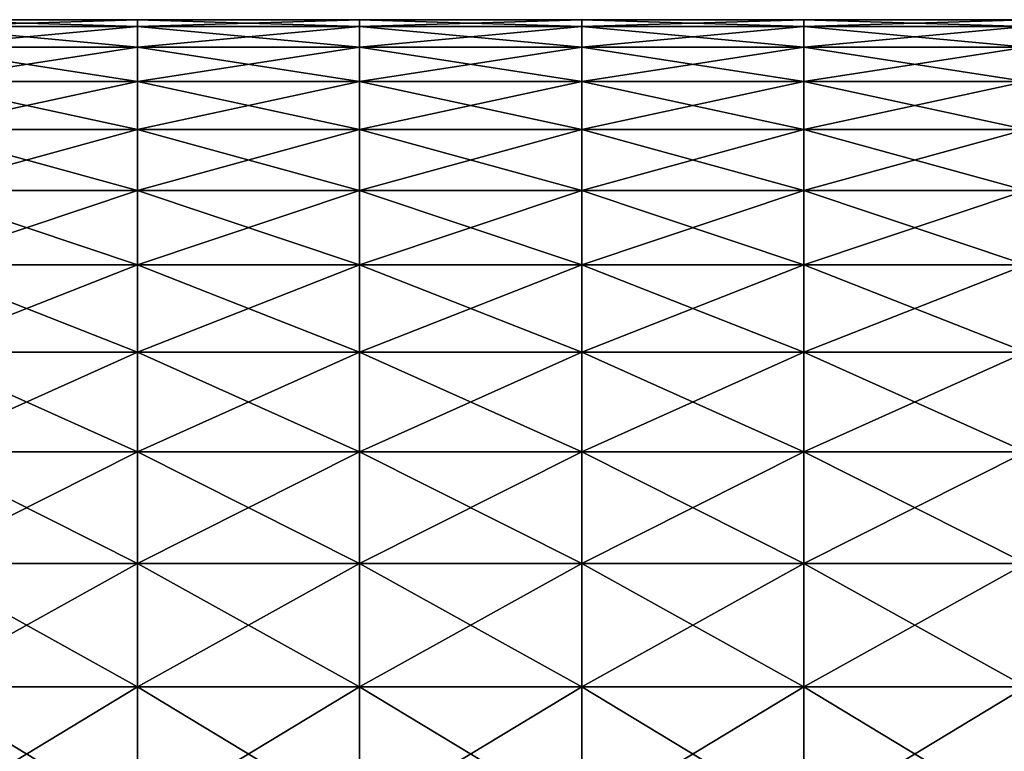
# Model space of a CAD drawing. Units: millimetres. Extents: x -37 to 126, y -109 to 0.
# Drawn here: x -21 to -17, y -79 to -76 of the extents above; entities that cross this region are included whole.
import ezdxf

# ---------------------------------------------------------------- set-up
doc = ezdxf.new("R2010")
doc.units = ezdxf.units.MM
doc.header["$LTSCALE"] = 41.718519
doc.layers.add('1778', color=7, linetype='CONTINUOUS')
doc.layers.add('1779', color=7, linetype='CONTINUOUS')

msp = doc.modelspace()

# ---------------------------------------------------------------- linework, layer by layer
at = {"layer": '1778', "linetype": 'Continuous'}
for points in [[(-21.8814, -75.5811, -0.989), (-21.8814, -75.55), (-20.8804, -75.5811, -0.989), (-21.8814, -75.5811, -0.989)], [(-20.8804, -75.5811, -0.989), (-21.8814, -75.55), (-20.8804, -75.55), (-20.8804, -75.5811, -0.989)], [(-21.8814, -75.6742, -1.974), (-21.8814, -75.5811, -0.989), (-20.8804, -75.6742, -1.974), (-21.8814, -75.6742, -1.974)], [(-20.8804, -75.6742, -1.974), (-21.8814, -75.5811, -0.989), (-20.8804, -75.5811, -0.989), (-20.8804, -75.6742, -1.974)], [(-20.8804, -75.5811, -0.989), (-20.8804, -75.55), (-19.8794, -75.5811, -0.989), (-20.8804, -75.5811, -0.989)], [(-19.8794, -75.5811, -0.989), (-20.8804, -75.55), (-19.8794, -75.55), (-19.8794, -75.5811, -0.989)], [(-20.8804, -75.6742, -1.974), (-20.8804, -75.5811, -0.989), (-19.8794, -75.6742, -1.974), (-20.8804, -75.6742, -1.974)], [(-19.8794, -75.6742, -1.974), (-20.8804, -75.5811, -0.989), (-19.8794, -75.5811, -0.989), (-19.8794, -75.6742, -1.974)], [(-19.8794, -75.5811, -0.989), (-19.8794, -75.55), (-18.8784, -75.5811, -0.989), (-19.8794, -75.5811, -0.989)], [(-18.8784, -75.5811, -0.989), (-19.8794, -75.55), (-18.8784, -75.55), (-18.8784, -75.5811, -0.989)], [(-19.8794, -75.6742, -1.974), (-19.8794, -75.5811, -0.989), (-18.8784, -75.6742, -1.974), (-19.8794, -75.6742, -1.974)], [(-18.8784, -75.6742, -1.974), (-19.8794, -75.5811, -0.989), (-18.8784, -75.5811, -0.989), (-18.8784, -75.6742, -1.974)], [(-18.8784, -75.5811, -0.989), (-18.8784, -75.55), (-17.8774, -75.5811, -0.989), (-18.8784, -75.5811, -0.989)], [(-17.8774, -75.5811, -0.989), (-18.8784, -75.55), (-17.8774, -75.55), (-17.8774, -75.5811, -0.989)], [(-18.8784, -75.6742, -1.974), (-18.8784, -75.5811, -0.989), (-17.8774, -75.6742, -1.974), (-18.8784, -75.6742, -1.974)], [(-17.8774, -75.6742, -1.974), (-18.8784, -75.5811, -0.989), (-17.8774, -75.5811, -0.989), (-17.8774, -75.6742, -1.974)], [(-17.8774, -75.5811, -0.989), (-17.8774, -75.55), (-16.8764, -75.5811, -0.989), (-17.8774, -75.5811, -0.989)], [(-16.8764, -75.5811, -0.989), (-17.8774, -75.55), (-16.8764, -75.55), (-16.8764, -75.5811, -0.989)], [(-17.8774, -75.6742, -1.974), (-17.8774, -75.5811, -0.989), (-16.8764, -75.6742, -1.974), (-17.8774, -75.6742, -1.974)], [(-16.8764, -75.6742, -1.974), (-17.8774, -75.5811, -0.989), (-16.8764, -75.5811, -0.989), (-16.8764, -75.6742, -1.974)], [(-21.8814, -75.829, -2.9513), (-21.8814, -75.6742, -1.974), (-20.8804, -75.829, -2.9513), (-21.8814, -75.829, -2.9513)], [(-20.8804, -75.829, -2.9513), (-21.8814, -75.6742, -1.974), (-20.8804, -75.6742, -1.974), (-20.8804, -75.829, -2.9513)], [(-20.8804, -75.829, -2.9513), (-20.8804, -75.6742, -1.974), (-19.8794, -75.829, -2.9513), (-20.8804, -75.829, -2.9513)], [(-19.8794, -75.829, -2.9513), (-20.8804, -75.6742, -1.974), (-19.8794, -75.6742, -1.974), (-19.8794, -75.829, -2.9513)], [(-19.8794, -75.829, -2.9513), (-19.8794, -75.6742, -1.974), (-18.8784, -75.829, -2.9513), (-19.8794, -75.829, -2.9513)], [(-18.8784, -75.829, -2.9513), (-19.8794, -75.6742, -1.974), (-18.8784, -75.6742, -1.974), (-18.8784, -75.829, -2.9513)], [(-18.8784, -75.829, -2.9513), (-18.8784, -75.6742, -1.974), (-17.8774, -75.829, -2.9513), (-18.8784, -75.829, -2.9513)], [(-17.8774, -75.829, -2.9513), (-18.8784, -75.6742, -1.974), (-17.8774, -75.6742, -1.974), (-17.8774, -75.829, -2.9513)], [(-17.8774, -75.829, -2.9513), (-17.8774, -75.6742, -1.974), (-16.8764, -75.829, -2.9513), (-17.8774, -75.829, -2.9513)], [(-16.8764, -75.829, -2.9513), (-17.8774, -75.6742, -1.974), (-16.8764, -75.6742, -1.974), (-16.8764, -75.829, -2.9513)], [(-21.8814, -76.0448, -3.9169), (-21.8814, -75.829, -2.9513), (-20.8804, -76.0448, -3.9169), (-21.8814, -76.0448, -3.9169)], [(-20.8804, -76.0448, -3.9169), (-21.8814, -75.829, -2.9513), (-20.8804, -75.829, -2.9513), (-20.8804, -76.0448, -3.9169)], [(-20.8804, -76.0448, -3.9169), (-20.8804, -75.829, -2.9513), (-19.8794, -76.0448, -3.9169), (-20.8804, -76.0448, -3.9169)], [(-19.8794, -76.0448, -3.9169), (-20.8804, -75.829, -2.9513), (-19.8794, -75.829, -2.9513), (-19.8794, -76.0448, -3.9169)], [(-19.8794, -76.0448, -3.9169), (-19.8794, -75.829, -2.9513), (-18.8784, -76.0448, -3.9169), (-19.8794, -76.0448, -3.9169)], [(-18.8784, -76.0448, -3.9169), (-19.8794, -75.829, -2.9513), (-18.8784, -75.829, -2.9513), (-18.8784, -76.0448, -3.9169)], [(-18.8784, -76.0448, -3.9169), (-18.8784, -75.829, -2.9513), (-17.8774, -76.0448, -3.9169), (-18.8784, -76.0448, -3.9169)], [(-17.8774, -76.0448, -3.9169), (-18.8784, -75.829, -2.9513), (-17.8774, -75.829, -2.9513), (-17.8774, -76.0448, -3.9169)], [(-17.8774, -76.0448, -3.9169), (-17.8774, -75.829, -2.9513), (-16.8764, -76.0448, -3.9169), (-17.8774, -76.0448, -3.9169)], [(-16.8764, -76.0448, -3.9169), (-17.8774, -75.829, -2.9513), (-16.8764, -75.829, -2.9513), (-16.8764, -76.0448, -3.9169)], [(-21.8814, -76.3209, -4.867), (-21.8814, -76.0448, -3.9169), (-20.8804, -76.3209, -4.867), (-21.8814, -76.3209, -4.867)], [(-20.8804, -76.3209, -4.867), (-21.8814, -76.0448, -3.9169), (-20.8804, -76.0448, -3.9169), (-20.8804, -76.3209, -4.867)], [(-20.8804, -76.3209, -4.867), (-20.8804, -76.0448, -3.9169), (-19.8794, -76.3209, -4.867), (-20.8804, -76.3209, -4.867)], [(-19.8794, -76.3209, -4.867), (-20.8804, -76.0448, -3.9169), (-19.8794, -76.0448, -3.9169), (-19.8794, -76.3209, -4.867)], [(-19.8794, -76.3209, -4.867), (-19.8794, -76.0448, -3.9169), (-18.8784, -76.3209, -4.867), (-19.8794, -76.3209, -4.867)], [(-18.8784, -76.3209, -4.867), (-19.8794, -76.0448, -3.9169), (-18.8784, -76.0448, -3.9169), (-18.8784, -76.3209, -4.867)], [(-18.8784, -76.3209, -4.867), (-18.8784, -76.0448, -3.9169), (-17.8774, -76.3209, -4.867), (-18.8784, -76.3209, -4.867)], [(-17.8774, -76.3209, -4.867), (-18.8784, -76.0448, -3.9169), (-17.8774, -76.0448, -3.9169), (-17.8774, -76.3209, -4.867)], [(-17.8774, -76.3209, -4.867), (-17.8774, -76.0448, -3.9169), (-16.8764, -76.3209, -4.867), (-17.8774, -76.3209, -4.867)], [(-16.8764, -76.3209, -4.867), (-17.8774, -76.0448, -3.9169), (-16.8764, -76.0448, -3.9169), (-16.8764, -76.3209, -4.867)], [(-21.8814, -76.656, -5.798), (-21.8814, -76.3209, -4.867), (-20.8804, -76.656, -5.798), (-21.8814, -76.656, -5.798)], [(-20.8804, -76.656, -5.798), (-21.8814, -76.3209, -4.867), (-20.8804, -76.3209, -4.867), (-20.8804, -76.656, -5.798)], [(-20.8804, -76.656, -5.798), (-20.8804, -76.3209, -4.867), (-19.8794, -76.656, -5.798), (-20.8804, -76.656, -5.798)], [(-19.8794, -76.656, -5.798), (-20.8804, -76.3209, -4.867), (-19.8794, -76.3209, -4.867), (-19.8794, -76.656, -5.798)], [(-19.8794, -76.656, -5.798), (-19.8794, -76.3209, -4.867), (-18.8784, -76.656, -5.798), (-19.8794, -76.656, -5.798)], [(-18.8784, -76.656, -5.798), (-19.8794, -76.3209, -4.867), (-18.8784, -76.3209, -4.867), (-18.8784, -76.656, -5.798)], [(-18.8784, -76.656, -5.798), (-18.8784, -76.3209, -4.867), (-17.8774, -76.656, -5.798), (-18.8784, -76.656, -5.798)], [(-17.8774, -76.656, -5.798), (-18.8784, -76.3209, -4.867), (-17.8774, -76.3209, -4.867), (-17.8774, -76.656, -5.798)], [(-17.8774, -76.656, -5.798), (-17.8774, -76.3209, -4.867), (-16.8764, -76.656, -5.798), (-17.8774, -76.656, -5.798)], [(-16.8764, -76.656, -5.798), (-17.8774, -76.3209, -4.867), (-16.8764, -76.3209, -4.867), (-16.8764, -76.656, -5.798)], [(-21.8814, -77.049, -6.706), (-21.8814, -76.656, -5.798), (-20.8804, -77.049, -6.706), (-21.8814, -77.049, -6.706)], [(-20.8804, -77.049, -6.706), (-21.8814, -76.656, -5.798), (-20.8804, -76.656, -5.798), (-20.8804, -77.049, -6.706)], [(-20.8804, -77.049, -6.706), (-20.8804, -76.656, -5.798), (-19.8794, -77.049, -6.706), (-20.8804, -77.049, -6.706)], [(-19.8794, -77.049, -6.706), (-20.8804, -76.656, -5.798), (-19.8794, -76.656, -5.798), (-19.8794, -77.049, -6.706)], [(-19.8794, -77.049, -6.706), (-19.8794, -76.656, -5.798), (-18.8784, -77.049, -6.706), (-19.8794, -77.049, -6.706)], [(-18.8784, -77.049, -6.706), (-19.8794, -76.656, -5.798), (-18.8784, -76.656, -5.798), (-18.8784, -77.049, -6.706)], [(-18.8784, -77.049, -6.706), (-18.8784, -76.656, -5.798), (-17.8774, -77.049, -6.706), (-18.8784, -77.049, -6.706)], [(-17.8774, -77.049, -6.706), (-18.8784, -76.656, -5.798), (-17.8774, -76.656, -5.798), (-17.8774, -77.049, -6.706)], [(-17.8774, -77.049, -6.706), (-17.8774, -76.656, -5.798), (-16.8764, -77.049, -6.706), (-17.8774, -77.049, -6.706)], [(-16.8764, -77.049, -6.706), (-17.8774, -76.656, -5.798), (-16.8764, -76.656, -5.798), (-16.8764, -77.049, -6.706)], [(-21.8814, -77.4982, -7.5876), (-21.8814, -77.049, -6.706), (-20.8804, -77.4982, -7.5876), (-21.8814, -77.4982, -7.5876)], [(-20.8804, -77.4982, -7.5876), (-21.8814, -77.049, -6.706), (-20.8804, -77.049, -6.706), (-20.8804, -77.4982, -7.5876)], [(-20.8804, -77.4982, -7.5876), (-20.8804, -77.049, -6.706), (-19.8794, -77.4982, -7.5876), (-20.8804, -77.4982, -7.5876)], [(-19.8794, -77.4982, -7.5876), (-20.8804, -77.049, -6.706), (-19.8794, -77.049, -6.706), (-19.8794, -77.4982, -7.5876)], [(-19.8794, -77.4982, -7.5876), (-19.8794, -77.049, -6.706), (-18.8784, -77.4982, -7.5876), (-19.8794, -77.4982, -7.5876)], [(-18.8784, -77.4982, -7.5876), (-19.8794, -77.049, -6.706), (-18.8784, -77.049, -6.706), (-18.8784, -77.4982, -7.5876)], [(-18.8784, -77.4982, -7.5876), (-18.8784, -77.049, -6.706), (-17.8774, -77.4982, -7.5876), (-18.8784, -77.4982, -7.5876)], [(-17.8774, -77.4982, -7.5876), (-18.8784, -77.049, -6.706), (-17.8774, -77.049, -6.706), (-17.8774, -77.4982, -7.5876)], [(-17.8774, -77.4982, -7.5876), (-17.8774, -77.049, -6.706), (-16.8764, -77.4982, -7.5876), (-17.8774, -77.4982, -7.5876)], [(-16.8764, -77.4982, -7.5876), (-17.8774, -77.049, -6.706), (-16.8764, -77.049, -6.706), (-16.8764, -77.4982, -7.5876)], [(-21.8814, -78.0018, -8.4393), (-21.8814, -77.4982, -7.5876), (-20.8804, -78.0018, -8.4393), (-21.8814, -78.0018, -8.4393)], [(-20.8804, -78.0018, -8.4393), (-21.8814, -77.4982, -7.5876), (-20.8804, -77.4982, -7.5876), (-20.8804, -78.0018, -8.4393)], [(-20.8804, -78.0018, -8.4393), (-20.8804, -77.4982, -7.5876), (-19.8794, -78.0018, -8.4393), (-20.8804, -78.0018, -8.4393)], [(-19.8794, -78.0018, -8.4393), (-20.8804, -77.4982, -7.5876), (-19.8794, -77.4982, -7.5876), (-19.8794, -78.0018, -8.4393)], [(-19.8794, -78.0018, -8.4393), (-19.8794, -77.4982, -7.5876), (-18.8784, -78.0018, -8.4393), (-19.8794, -78.0018, -8.4393)], [(-18.8784, -78.0018, -8.4393), (-19.8794, -77.4982, -7.5876), (-18.8784, -77.4982, -7.5876), (-18.8784, -78.0018, -8.4393)], [(-18.8784, -78.0018, -8.4393), (-18.8784, -77.4982, -7.5876), (-17.8774, -78.0018, -8.4393), (-18.8784, -78.0018, -8.4393)], [(-17.8774, -78.0018, -8.4393), (-18.8784, -77.4982, -7.5876), (-17.8774, -77.4982, -7.5876), (-17.8774, -78.0018, -8.4393)], [(-17.8774, -78.0018, -8.4393), (-17.8774, -77.4982, -7.5876), (-16.8764, -78.0018, -8.4393), (-17.8774, -78.0018, -8.4393)], [(-16.8764, -78.0018, -8.4393), (-17.8774, -77.4982, -7.5876), (-16.8764, -77.4982, -7.5876), (-16.8764, -78.0018, -8.4393)], [(-21.8814, -78.558, -9.2576), (-21.8814, -78.0018, -8.4393), (-20.8804, -78.558, -9.2576), (-21.8814, -78.558, -9.2576)], [(-20.8804, -78.558, -9.2576), (-21.8814, -78.0018, -8.4393), (-20.8804, -78.0018, -8.4393), (-20.8804, -78.558, -9.2576)], [(-20.8804, -78.558, -9.2576), (-20.8804, -78.0018, -8.4393), (-19.8794, -78.558, -9.2576), (-20.8804, -78.558, -9.2576)], [(-19.8794, -78.558, -9.2576), (-20.8804, -78.0018, -8.4393), (-19.8794, -78.0018, -8.4393), (-19.8794, -78.558, -9.2576)], [(-19.8794, -78.558, -9.2576), (-19.8794, -78.0018, -8.4393), (-18.8784, -78.558, -9.2576), (-19.8794, -78.558, -9.2576)], [(-18.8784, -78.558, -9.2576), (-19.8794, -78.0018, -8.4393), (-18.8784, -78.0018, -8.4393), (-18.8784, -78.558, -9.2576)], [(-18.8784, -78.558, -9.2576), (-18.8784, -78.0018, -8.4393), (-17.8774, -78.558, -9.2576), (-18.8784, -78.558, -9.2576)], [(-17.8774, -78.558, -9.2576), (-18.8784, -78.0018, -8.4393), (-17.8774, -78.0018, -8.4393), (-17.8774, -78.558, -9.2576)], [(-17.8774, -78.558, -9.2576), (-17.8774, -78.0018, -8.4393), (-16.8764, -78.558, -9.2576), (-17.8774, -78.558, -9.2576)], [(-16.8764, -78.558, -9.2576), (-17.8774, -78.0018, -8.4393), (-16.8764, -78.0018, -8.4393), (-16.8764, -78.558, -9.2576)], [(-21.8814, -79.1644, -10.0394), (-21.8814, -78.558, -9.2576), (-20.8804, -79.1644, -10.0394), (-21.8814, -79.1644, -10.0394)], [(-20.8804, -79.1644, -10.0394), (-21.8814, -78.558, -9.2576), (-20.8804, -78.558, -9.2576), (-20.8804, -79.1644, -10.0394)], [(-20.8804, -79.1644, -10.0394), (-20.8804, -78.558, -9.2576), (-19.8794, -79.1644, -10.0394), (-20.8804, -79.1644, -10.0394)], [(-19.8794, -79.1644, -10.0394), (-20.8804, -78.558, -9.2576), (-19.8794, -78.558, -9.2576), (-19.8794, -79.1644, -10.0394)], [(-19.8794, -79.1644, -10.0394), (-19.8794, -78.558, -9.2576), (-18.8784, -79.1644, -10.0394), (-19.8794, -79.1644, -10.0394)], [(-18.8784, -79.1644, -10.0394), (-19.8794, -78.558, -9.2576), (-18.8784, -78.558, -9.2576), (-18.8784, -79.1644, -10.0394)], [(-18.8784, -79.1644, -10.0394), (-18.8784, -78.558, -9.2576), (-17.8774, -79.1644, -10.0394), (-18.8784, -79.1644, -10.0394)], [(-17.8774, -79.1644, -10.0394), (-18.8784, -78.558, -9.2576), (-17.8774, -78.558, -9.2576), (-17.8774, -79.1644, -10.0394)], [(-17.8774, -79.1644, -10.0394), (-17.8774, -78.558, -9.2576), (-16.8764, -79.1644, -10.0394), (-17.8774, -79.1644, -10.0394)], [(-16.8764, -79.1644, -10.0394), (-17.8774, -78.558, -9.2576), (-16.8764, -78.558, -9.2576), (-16.8764, -79.1644, -10.0394)]]:
    msp.add_3dface(points, dxfattribs=at)
at = {"layer": '1779', "linetype": 'Continuous'}
for points in [[(-20.8804, -75.55), (-21.8814, -75.55), (-21.8814, -75.5811, 0.989), (-20.8804, -75.55)], [(-20.8804, -75.55), (-21.8814, -75.5811, 0.989), (-20.8804, -75.5811, 0.989), (-20.8804, -75.55)], [(-21.8814, -75.5811, 0.989), (-21.8814, -75.6742, 1.974), (-20.8804, -75.5811, 0.989), (-21.8814, -75.5811, 0.989)], [(-20.8804, -75.5811, 0.989), (-21.8814, -75.6742, 1.974), (-20.8804, -75.6742, 1.974), (-20.8804, -75.5811, 0.989)], [(-19.8794, -75.55), (-20.8804, -75.55), (-20.8804, -75.5811, 0.989), (-19.8794, -75.55)], [(-19.8794, -75.55), (-20.8804, -75.5811, 0.989), (-19.8794, -75.5811, 0.989), (-19.8794, -75.55)], [(-20.8804, -75.5811, 0.989), (-20.8804, -75.6742, 1.974), (-19.8794, -75.5811, 0.989), (-20.8804, -75.5811, 0.989)], [(-19.8794, -75.5811, 0.989), (-20.8804, -75.6742, 1.974), (-19.8794, -75.6742, 1.974), (-19.8794, -75.5811, 0.989)], [(-18.8784, -75.55), (-19.8794, -75.55), (-19.8794, -75.5811, 0.989), (-18.8784, -75.55)], [(-18.8784, -75.55), (-19.8794, -75.5811, 0.989), (-18.8784, -75.5811, 0.989), (-18.8784, -75.55)], [(-19.8794, -75.5811, 0.989), (-19.8794, -75.6742, 1.974), (-18.8784, -75.5811, 0.989), (-19.8794, -75.5811, 0.989)], [(-18.8784, -75.5811, 0.989), (-19.8794, -75.6742, 1.974), (-18.8784, -75.6742, 1.974), (-18.8784, -75.5811, 0.989)], [(-17.8774, -75.55), (-18.8784, -75.55), (-18.8784, -75.5811, 0.989), (-17.8774, -75.55)], [(-17.8774, -75.55), (-18.8784, -75.5811, 0.989), (-17.8774, -75.5811, 0.989), (-17.8774, -75.55)], [(-18.8784, -75.5811, 0.989), (-18.8784, -75.6742, 1.974), (-17.8774, -75.5811, 0.989), (-18.8784, -75.5811, 0.989)], [(-17.8774, -75.5811, 0.989), (-18.8784, -75.6742, 1.974), (-17.8774, -75.6742, 1.974), (-17.8774, -75.5811, 0.989)], [(-16.8764, -75.55), (-17.8774, -75.55), (-17.8774, -75.5811, 0.989), (-16.8764, -75.55)], [(-16.8764, -75.55), (-17.8774, -75.5811, 0.989), (-16.8764, -75.5811, 0.989), (-16.8764, -75.55)], [(-17.8774, -75.5811, 0.989), (-17.8774, -75.6742, 1.974), (-16.8764, -75.5811, 0.989), (-17.8774, -75.5811, 0.989)], [(-16.8764, -75.5811, 0.989), (-17.8774, -75.6742, 1.974), (-16.8764, -75.6742, 1.974), (-16.8764, -75.5811, 0.989)], [(-21.8814, -75.6742, 1.974), (-21.8814, -75.829, 2.9513), (-20.8804, -75.6742, 1.974), (-21.8814, -75.6742, 1.974)], [(-20.8804, -75.6742, 1.974), (-21.8814, -75.829, 2.9513), (-20.8804, -75.829, 2.9513), (-20.8804, -75.6742, 1.974)], [(-20.8804, -75.6742, 1.974), (-20.8804, -75.829, 2.9513), (-19.8794, -75.6742, 1.974), (-20.8804, -75.6742, 1.974)], [(-19.8794, -75.6742, 1.974), (-20.8804, -75.829, 2.9513), (-19.8794, -75.829, 2.9513), (-19.8794, -75.6742, 1.974)], [(-19.8794, -75.6742, 1.974), (-19.8794, -75.829, 2.9513), (-18.8784, -75.6742, 1.974), (-19.8794, -75.6742, 1.974)], [(-18.8784, -75.6742, 1.974), (-19.8794, -75.829, 2.9513), (-18.8784, -75.829, 2.9513), (-18.8784, -75.6742, 1.974)], [(-18.8784, -75.6742, 1.974), (-18.8784, -75.829, 2.9513), (-17.8774, -75.6742, 1.974), (-18.8784, -75.6742, 1.974)], [(-17.8774, -75.6742, 1.974), (-18.8784, -75.829, 2.9513), (-17.8774, -75.829, 2.9513), (-17.8774, -75.6742, 1.974)], [(-17.8774, -75.6742, 1.974), (-17.8774, -75.829, 2.9513), (-16.8764, -75.6742, 1.974), (-17.8774, -75.6742, 1.974)], [(-16.8764, -75.6742, 1.974), (-17.8774, -75.829, 2.9513), (-16.8764, -75.829, 2.9513), (-16.8764, -75.6742, 1.974)], [(-21.8814, -75.829, 2.9513), (-21.8814, -76.0448, 3.9169), (-20.8804, -75.829, 2.9513), (-21.8814, -75.829, 2.9513)], [(-20.8804, -75.829, 2.9513), (-21.8814, -76.0448, 3.9169), (-20.8804, -76.0448, 3.9169), (-20.8804, -75.829, 2.9513)], [(-20.8804, -75.829, 2.9513), (-20.8804, -76.0448, 3.9169), (-19.8794, -75.829, 2.9513), (-20.8804, -75.829, 2.9513)], [(-19.8794, -75.829, 2.9513), (-20.8804, -76.0448, 3.9169), (-19.8794, -76.0448, 3.9169), (-19.8794, -75.829, 2.9513)], [(-19.8794, -75.829, 2.9513), (-19.8794, -76.0448, 3.9169), (-18.8784, -75.829, 2.9513), (-19.8794, -75.829, 2.9513)], [(-18.8784, -75.829, 2.9513), (-19.8794, -76.0448, 3.9169), (-18.8784, -76.0448, 3.9169), (-18.8784, -75.829, 2.9513)], [(-18.8784, -75.829, 2.9513), (-18.8784, -76.0448, 3.9169), (-17.8774, -75.829, 2.9513), (-18.8784, -75.829, 2.9513)], [(-17.8774, -75.829, 2.9513), (-18.8784, -76.0448, 3.9169), (-17.8774, -76.0448, 3.9169), (-17.8774, -75.829, 2.9513)], [(-17.8774, -75.829, 2.9513), (-17.8774, -76.0448, 3.9169), (-16.8764, -75.829, 2.9513), (-17.8774, -75.829, 2.9513)], [(-16.8764, -75.829, 2.9513), (-17.8774, -76.0448, 3.9169), (-16.8764, -76.0448, 3.9169), (-16.8764, -75.829, 2.9513)], [(-21.8814, -76.0448, 3.9169), (-21.8814, -76.3209, 4.867), (-20.8804, -76.0448, 3.9169), (-21.8814, -76.0448, 3.9169)], [(-20.8804, -76.0448, 3.9169), (-21.8814, -76.3209, 4.867), (-20.8804, -76.3209, 4.867), (-20.8804, -76.0448, 3.9169)], [(-20.8804, -76.0448, 3.9169), (-20.8804, -76.3209, 4.867), (-19.8794, -76.0448, 3.9169), (-20.8804, -76.0448, 3.9169)], [(-19.8794, -76.0448, 3.9169), (-20.8804, -76.3209, 4.867), (-19.8794, -76.3209, 4.867), (-19.8794, -76.0448, 3.9169)], [(-19.8794, -76.0448, 3.9169), (-19.8794, -76.3209, 4.867), (-18.8784, -76.0448, 3.9169), (-19.8794, -76.0448, 3.9169)], [(-18.8784, -76.0448, 3.9169), (-19.8794, -76.3209, 4.867), (-18.8784, -76.3209, 4.867), (-18.8784, -76.0448, 3.9169)], [(-18.8784, -76.0448, 3.9169), (-18.8784, -76.3209, 4.867), (-17.8774, -76.0448, 3.9169), (-18.8784, -76.0448, 3.9169)], [(-17.8774, -76.0448, 3.9169), (-18.8784, -76.3209, 4.867), (-17.8774, -76.3209, 4.867), (-17.8774, -76.0448, 3.9169)], [(-17.8774, -76.0448, 3.9169), (-17.8774, -76.3209, 4.867), (-16.8764, -76.0448, 3.9169), (-17.8774, -76.0448, 3.9169)], [(-16.8764, -76.0448, 3.9169), (-17.8774, -76.3209, 4.867), (-16.8764, -76.3209, 4.867), (-16.8764, -76.0448, 3.9169)], [(-21.8814, -76.3209, 4.867), (-21.8814, -76.656, 5.798), (-20.8804, -76.3209, 4.867), (-21.8814, -76.3209, 4.867)], [(-20.8804, -76.3209, 4.867), (-21.8814, -76.656, 5.798), (-20.8804, -76.656, 5.798), (-20.8804, -76.3209, 4.867)], [(-20.8804, -76.3209, 4.867), (-20.8804, -76.656, 5.798), (-19.8794, -76.3209, 4.867), (-20.8804, -76.3209, 4.867)], [(-19.8794, -76.3209, 4.867), (-20.8804, -76.656, 5.798), (-19.8794, -76.656, 5.798), (-19.8794, -76.3209, 4.867)], [(-19.8794, -76.3209, 4.867), (-19.8794, -76.656, 5.798), (-18.8784, -76.3209, 4.867), (-19.8794, -76.3209, 4.867)], [(-18.8784, -76.3209, 4.867), (-19.8794, -76.656, 5.798), (-18.8784, -76.656, 5.798), (-18.8784, -76.3209, 4.867)], [(-18.8784, -76.3209, 4.867), (-18.8784, -76.656, 5.798), (-17.8774, -76.3209, 4.867), (-18.8784, -76.3209, 4.867)], [(-17.8774, -76.3209, 4.867), (-18.8784, -76.656, 5.798), (-17.8774, -76.656, 5.798), (-17.8774, -76.3209, 4.867)], [(-17.8774, -76.3209, 4.867), (-17.8774, -76.656, 5.798), (-16.8764, -76.3209, 4.867), (-17.8774, -76.3209, 4.867)], [(-16.8764, -76.3209, 4.867), (-17.8774, -76.656, 5.798), (-16.8764, -76.656, 5.798), (-16.8764, -76.3209, 4.867)], [(-21.8814, -76.656, 5.798), (-21.8814, -77.049, 6.706), (-20.8804, -76.656, 5.798), (-21.8814, -76.656, 5.798)], [(-20.8804, -76.656, 5.798), (-21.8814, -77.049, 6.706), (-20.8804, -77.049, 6.706), (-20.8804, -76.656, 5.798)], [(-20.8804, -76.656, 5.798), (-20.8804, -77.049, 6.706), (-19.8794, -76.656, 5.798), (-20.8804, -76.656, 5.798)], [(-19.8794, -76.656, 5.798), (-20.8804, -77.049, 6.706), (-19.8794, -77.049, 6.706), (-19.8794, -76.656, 5.798)], [(-19.8794, -76.656, 5.798), (-19.8794, -77.049, 6.706), (-18.8784, -76.656, 5.798), (-19.8794, -76.656, 5.798)], [(-18.8784, -76.656, 5.798), (-19.8794, -77.049, 6.706), (-18.8784, -77.049, 6.706), (-18.8784, -76.656, 5.798)], [(-18.8784, -76.656, 5.798), (-18.8784, -77.049, 6.706), (-17.8774, -76.656, 5.798), (-18.8784, -76.656, 5.798)], [(-17.8774, -76.656, 5.798), (-18.8784, -77.049, 6.706), (-17.8774, -77.049, 6.706), (-17.8774, -76.656, 5.798)], [(-17.8774, -76.656, 5.798), (-17.8774, -77.049, 6.706), (-16.8764, -76.656, 5.798), (-17.8774, -76.656, 5.798)], [(-16.8764, -76.656, 5.798), (-17.8774, -77.049, 6.706), (-16.8764, -77.049, 6.706), (-16.8764, -76.656, 5.798)], [(-21.8814, -77.049, 6.706), (-21.8814, -77.4982, 7.5876), (-20.8804, -77.049, 6.706), (-21.8814, -77.049, 6.706)], [(-20.8804, -77.049, 6.706), (-21.8814, -77.4982, 7.5876), (-20.8804, -77.4982, 7.5876), (-20.8804, -77.049, 6.706)], [(-20.8804, -77.049, 6.706), (-20.8804, -77.4982, 7.5876), (-19.8794, -77.049, 6.706), (-20.8804, -77.049, 6.706)], [(-19.8794, -77.049, 6.706), (-20.8804, -77.4982, 7.5876), (-19.8794, -77.4982, 7.5876), (-19.8794, -77.049, 6.706)], [(-19.8794, -77.049, 6.706), (-19.8794, -77.4982, 7.5876), (-18.8784, -77.049, 6.706), (-19.8794, -77.049, 6.706)], [(-18.8784, -77.049, 6.706), (-19.8794, -77.4982, 7.5876), (-18.8784, -77.4982, 7.5876), (-18.8784, -77.049, 6.706)], [(-18.8784, -77.049, 6.706), (-18.8784, -77.4982, 7.5876), (-17.8774, -77.049, 6.706), (-18.8784, -77.049, 6.706)], [(-17.8774, -77.049, 6.706), (-18.8784, -77.4982, 7.5876), (-17.8774, -77.4982, 7.5876), (-17.8774, -77.049, 6.706)], [(-17.8774, -77.049, 6.706), (-17.8774, -77.4982, 7.5876), (-16.8764, -77.049, 6.706), (-17.8774, -77.049, 6.706)], [(-16.8764, -77.049, 6.706), (-17.8774, -77.4982, 7.5876), (-16.8764, -77.4982, 7.5876), (-16.8764, -77.049, 6.706)], [(-21.8814, -77.4982, 7.5876), (-21.8814, -78.0018, 8.4393), (-20.8804, -77.4982, 7.5876), (-21.8814, -77.4982, 7.5876)], [(-20.8804, -77.4982, 7.5876), (-21.8814, -78.0018, 8.4393), (-20.8804, -78.0018, 8.4393), (-20.8804, -77.4982, 7.5876)], [(-20.8804, -77.4982, 7.5876), (-20.8804, -78.0018, 8.4393), (-19.8794, -77.4982, 7.5876), (-20.8804, -77.4982, 7.5876)], [(-19.8794, -77.4982, 7.5876), (-20.8804, -78.0018, 8.4393), (-19.8794, -78.0018, 8.4393), (-19.8794, -77.4982, 7.5876)], [(-19.8794, -77.4982, 7.5876), (-19.8794, -78.0018, 8.4393), (-18.8784, -77.4982, 7.5876), (-19.8794, -77.4982, 7.5876)], [(-18.8784, -77.4982, 7.5876), (-19.8794, -78.0018, 8.4393), (-18.8784, -78.0018, 8.4393), (-18.8784, -77.4982, 7.5876)], [(-18.8784, -77.4982, 7.5876), (-18.8784, -78.0018, 8.4393), (-17.8774, -77.4982, 7.5876), (-18.8784, -77.4982, 7.5876)], [(-17.8774, -77.4982, 7.5876), (-18.8784, -78.0018, 8.4393), (-17.8774, -78.0018, 8.4393), (-17.8774, -77.4982, 7.5876)], [(-17.8774, -77.4982, 7.5876), (-17.8774, -78.0018, 8.4393), (-16.8764, -77.4982, 7.5876), (-17.8774, -77.4982, 7.5876)], [(-16.8764, -77.4982, 7.5876), (-17.8774, -78.0018, 8.4393), (-16.8764, -78.0018, 8.4393), (-16.8764, -77.4982, 7.5876)], [(-21.8814, -78.0018, 8.4393), (-21.8814, -78.558, 9.2576), (-20.8804, -78.0018, 8.4393), (-21.8814, -78.0018, 8.4393)], [(-20.8804, -78.0018, 8.4393), (-21.8814, -78.558, 9.2576), (-20.8804, -78.558, 9.2576), (-20.8804, -78.0018, 8.4393)], [(-20.8804, -78.0018, 8.4393), (-20.8804, -78.558, 9.2576), (-19.8794, -78.0018, 8.4393), (-20.8804, -78.0018, 8.4393)], [(-19.8794, -78.0018, 8.4393), (-20.8804, -78.558, 9.2576), (-19.8794, -78.558, 9.2576), (-19.8794, -78.0018, 8.4393)], [(-19.8794, -78.0018, 8.4393), (-19.8794, -78.558, 9.2576), (-18.8784, -78.0018, 8.4393), (-19.8794, -78.0018, 8.4393)], [(-18.8784, -78.0018, 8.4393), (-19.8794, -78.558, 9.2576), (-18.8784, -78.558, 9.2576), (-18.8784, -78.0018, 8.4393)], [(-18.8784, -78.0018, 8.4393), (-18.8784, -78.558, 9.2576), (-17.8774, -78.0018, 8.4393), (-18.8784, -78.0018, 8.4393)], [(-17.8774, -78.0018, 8.4393), (-18.8784, -78.558, 9.2576), (-17.8774, -78.558, 9.2576), (-17.8774, -78.0018, 8.4393)], [(-17.8774, -78.0018, 8.4393), (-17.8774, -78.558, 9.2576), (-16.8764, -78.0018, 8.4393), (-17.8774, -78.0018, 8.4393)], [(-16.8764, -78.0018, 8.4393), (-17.8774, -78.558, 9.2576), (-16.8764, -78.558, 9.2576), (-16.8764, -78.0018, 8.4393)], [(-21.8814, -78.558, 9.2576), (-21.8814, -79.1644, 10.0394), (-20.8804, -78.558, 9.2576), (-21.8814, -78.558, 9.2576)], [(-20.8804, -78.558, 9.2576), (-21.8814, -79.1644, 10.0394), (-20.8804, -79.1644, 10.0394), (-20.8804, -78.558, 9.2576)], [(-20.8804, -78.558, 9.2576), (-20.8804, -79.1644, 10.0394), (-19.8794, -78.558, 9.2576), (-20.8804, -78.558, 9.2576)], [(-19.8794, -78.558, 9.2576), (-20.8804, -79.1644, 10.0394), (-19.8794, -79.1644, 10.0394), (-19.8794, -78.558, 9.2576)], [(-19.8794, -78.558, 9.2576), (-19.8794, -79.1644, 10.0394), (-18.8784, -78.558, 9.2576), (-19.8794, -78.558, 9.2576)], [(-18.8784, -78.558, 9.2576), (-19.8794, -79.1644, 10.0394), (-18.8784, -79.1644, 10.0394), (-18.8784, -78.558, 9.2576)], [(-18.8784, -78.558, 9.2576), (-18.8784, -79.1644, 10.0394), (-17.8774, -78.558, 9.2576), (-18.8784, -78.558, 9.2576)], [(-17.8774, -78.558, 9.2576), (-18.8784, -79.1644, 10.0394), (-17.8774, -79.1644, 10.0394), (-17.8774, -78.558, 9.2576)], [(-17.8774, -78.558, 9.2576), (-17.8774, -79.1644, 10.0394), (-16.8764, -78.558, 9.2576), (-17.8774, -78.558, 9.2576)], [(-16.8764, -78.558, 9.2576), (-17.8774, -79.1644, 10.0394), (-16.8764, -79.1644, 10.0394), (-16.8764, -78.558, 9.2576)]]:
    msp.add_3dface(points, dxfattribs=at)

doc.saveas('drawing.dxf')
